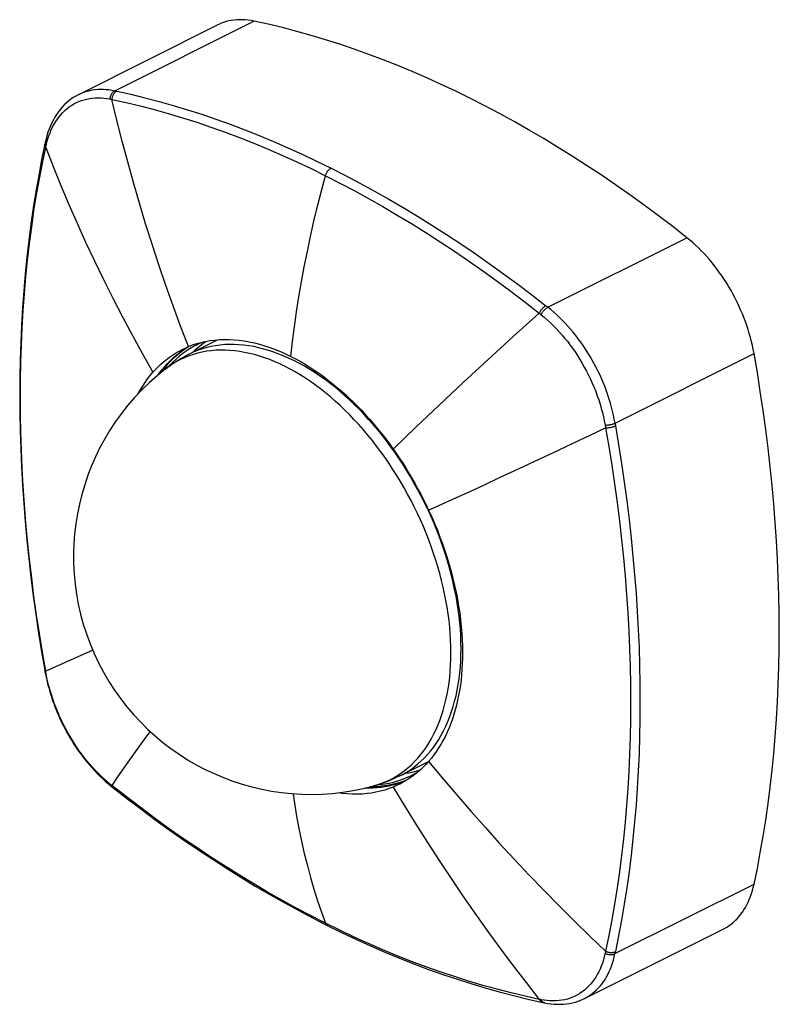
# Model space of a CAD drawing. Units: millimetres. Extents: x -45 to 45, y -58 to 58.
import ezdxf

# ---------------------------------------------------------------- set-up
doc = ezdxf.new("R2010")
doc.units = ezdxf.units.MM
doc.header["$LTSCALE"] = 16.335
doc.layers.add('IMPORT_IGES', color=7, linetype='CONTINUOUS')

msp = doc.modelspace()

# ---------------------------------------------------------------- linework, layer by layer
at = {"layer": 'IMPORT_IGES', "color": 7, "linetype": 'CONTINUOUS'}
for p, q in [((-37.63, 48.98), (-21.34, 57.12)), ((-41.58, 43.26), (-41.61, 43.12)), ((-41.56, 43.37), (-41.58, 43.26)), ((-24.7, 18.52), (-21.34, 20.2)), ((-24.87, 19.34), (-24.77, 19.4)), ((-41.62, -18.52), (-41.6, -18.6)), ((-41.6, -18.6), (-41.56, -18.83)), ((0.03, -30.94), (3.4, -29.26)), ((-33.85, -32.12), (-33.79, -32.17)), ((-33.79, -32.17), (-33.62, -32.3)), ((21.69, -57.04), (37.98, -48.89)), ((16.81, -57.5), (16.87, -57.51)), ((16.87, -57.51), (17.04, -57.55))]:
    msp.add_line(p, q, dxfattribs=at)
at = {"layer": 'IMPORT_IGES', "color": 250, "linetype": 'CONTINUOUS'}
for p, q in [((-33.39, 49.41), (-17.08, 57.57)), ((-33.16, 49.36), (-33.39, 49.41)), ((-33.85, 48.4), (-33.73, 48.38)), ((17.41, 24.02), (33.72, 32.17)), ((16.39, 23.32), (16.52, 23.22)), ((17.36, 24.05), (17.41, 24.02)), ((-25.09, 19.17), (-24.74, 19.4)), ((-24.74, 19.4), (-24.67, 19.44)), ((25.29, 10.43), (41.6, 18.58)), ((-27.94, 16.39), (-27.7, 16.72)), ((-27.7, 16.72), (-27.35, 17.15)), ((24.15, 10.06), (24.18, 9.89)), ((25.3, 10.32), (25.33, 10.19)), ((25.33, 10.19), (25.34, 10.12)), ((-35.99, -16.19), (-41.51, -18.64)), ((-41.47, -18.89), (-41.48, -18.82)), ((-41.46, -18.96), (-41.47, -18.89)), ((-33.9, -31.93), (-33.96, -31.89)), ((-33.85, -31.97), (-33.9, -31.93)), ((-33.73, -32.07), (-33.85, -31.97)), ((-32.08, -33.36), (-33.73, -32.07)), ((0.87, -31.42), (0.82, -31.44)), ((0.83, -31.45), (0.82, -31.44)), ((25.28, -51.78), (41.6, -43.63)), ((-7, -49.04), (-8.69, -48.22)), ((25.3, -51.7), (25.28, -51.78)), ((25.32, -51.62), (25.3, -51.7)), ((25.34, -51.53), (25.32, -51.62))]:
    msp.add_line(p, q, dxfattribs=at)
at = {"layer": 'IMPORT_IGES', "color": 7, "linetype": 'CONTINUOUS'}
for points in [[(-17.08, 57.57), (-17.42, 57.63), (-17.76, 57.68), (-18.1, 57.71), (-18.44, 57.73), (-18.77, 57.73), (-19.09, 57.72), (-19.41, 57.69), (-19.73, 57.65), (-20.03, 57.59), (-20.34, 57.51), (-20.63, 57.42), (-20.92, 57.31), (-21.21, 57.19), (-21.34, 57.12)], [(33.72, 32.17), (32.05, 33.47), (30.38, 34.74), (28.7, 35.98), (27.02, 37.19), (25.33, 38.37), (23.64, 39.53), (21.95, 40.65), (20.25, 41.74), (18.55, 42.8), (16.85, 43.83), (15.15, 44.82), (13.44, 45.79), (11.74, 46.73), (10.03, 47.63), (8.32, 48.5), (6.61, 49.34), (4.9, 50.14), (3.2, 50.91), (1.49, 51.65), (-0.21, 52.36), (-1.92, 53.03), (-3.61, 53.67), (-5.31, 54.28), (-7.01, 54.85), (-8.7, 55.39), (-10.38, 55.89), (-12.06, 56.36), (-13.74, 56.8), (-15.41, 57.2), (-17.08, 57.57)], [(-37.63, 48.98), (-37.7, 48.94), (-37.99, 48.78), (-38.28, 48.6), (-38.55, 48.41), (-38.82, 48.2), (-39.08, 47.98), (-39.33, 47.74), (-39.57, 47.49), (-39.8, 47.22), (-40.02, 46.93), (-40.23, 46.63), (-40.42, 46.31), (-40.61, 45.98), (-40.79, 45.64), (-40.95, 45.28), (-41.1, 44.91), (-41.24, 44.53), (-41.36, 44.13), (-41.47, 43.73), (-41.56, 43.37)], [(-41.61, 43.12), (-41.98, 41.33), (-42.33, 39.47), (-42.66, 37.59), (-42.96, 35.69), (-43.24, 33.77), (-43.49, 31.84), (-43.71, 29.89), (-43.91, 27.92), (-44.08, 25.93), (-44.23, 23.93), (-44.35, 21.92), (-44.44, 19.89), (-44.51, 17.84), (-44.55, 15.78), (-44.56, 13.71), (-44.55, 11.63), (-44.51, 9.53), (-44.44, 7.42), (-44.35, 5.3), (-44.23, 3.17), (-44.08, 1.03), (-43.91, -1.12), (-43.71, -3.28), (-43.49, -5.44), (-43.24, -7.62), (-42.96, -9.8), (-42.66, -11.99), (-42.34, -14.19), (-41.98, -16.39), (-41.62, -18.52)], [(41.6, 18.58), (41.51, 19.05), (41.41, 19.52), (41.3, 19.98), (41.18, 20.45), (41.04, 20.92), (40.9, 21.39), (40.74, 21.86), (40.58, 22.33), (40.4, 22.8), (40.22, 23.26), (40.02, 23.72), (39.82, 24.18), (39.6, 24.63), (39.37, 25.08), (39.14, 25.53), (38.9, 25.97), (38.65, 26.4), (38.39, 26.83), (38.12, 27.25), (37.84, 27.66), (37.56, 28.07), (37.27, 28.46), (36.98, 28.85), (36.67, 29.23), (36.36, 29.6), (36.05, 29.96), (35.73, 30.31), (35.4, 30.65), (35.07, 30.98), (34.74, 31.29), (34.4, 31.6), (34.06, 31.89), (33.72, 32.17)], [(-24.77, 19.4), (-24.28, 19.59), (-23.78, 19.75), (-23.27, 19.89), (-22.74, 20.01), (-22.21, 20.1), (-21.66, 20.17), (-21.11, 20.22), (-20.55, 20.24), (-19.99, 20.23), (-19.41, 20.2), (-18.82, 20.15), (-18.23, 20.07), (-17.64, 19.97), (-17.03, 19.84)], [(-24.26, 18.74), (-23.88, 19.1), (-23.48, 19.44), (-23.07, 19.76), (-22.72, 20.01)], [(-22.92, 19.97), (-23.15, 19.88), (-23.63, 19.67), (-23.81, 19.58)], [(-17.03, 19.84), (-16.43, 19.68), (-15.82, 19.51), (-15.21, 19.3), (-14.6, 19.08), (-13.98, 18.83), (-13.37, 18.56), (-12.75, 18.26)], [(-28.93, 16.39), (-28.63, 16.72), (-28.32, 17.03), (-28.01, 17.34), (-27.68, 17.62), (-27.35, 17.9), (-27, 18.16), (-26.65, 18.4), (-26.29, 18.63), (-25.92, 18.84), (-25.55, 19.04), (-25.5, 19.07)], [(-27.5, 17.1), (-27.21, 17.43), (-26.9, 17.75), (-26.58, 18.05), (-26.26, 18.33), (-25.92, 18.61), (-25.58, 18.87)], [(-27.48, 16.76), (-27.19, 16.99), (-26.89, 17.2), (-26.59, 17.41), (-26.29, 17.61), (-25.98, 17.81), (-25.66, 18), (-25.34, 18.18), (-25.02, 18.35), (-24.7, 18.52)], [(-23.81, 19.58), (-24.09, 19.44), (-24.54, 19.18), (-24.97, 18.9), (-25.4, 18.6), (-25.81, 18.28), (-26.21, 17.94), (-26.59, 17.57), (-26.97, 17.19), (-27.06, 17.08)], [(-25.58, 18.87), (-25.23, 19.11), (-24.87, 19.34)], [(-25.5, 19.07), (-25.16, 19.23), (-24.77, 19.4)], [(44.56, -14.01), (44.54, -11.91), (44.5, -9.79), (44.44, -7.67), (44.35, -5.53), (44.23, -3.39), (44.08, -1.23), (43.91, 0.94), (43.71, 3.11), (43.49, 5.3), (43.24, 7.5), (42.96, 9.7), (42.66, 11.91), (42.33, 14.13), (41.98, 16.35), (41.6, 18.58)], [(-12.75, 18.26), (-12.21, 17.98), (-11.67, 17.68), (-11.13, 17.37), (-10.59, 17.04), (-10.06, 16.69), (-9.53, 16.33), (-9, 15.96), (-8.48, 15.56), (-7.96, 15.16), (-7.45, 14.74), (-6.94, 14.3), (-6.43, 13.86), (-5.93, 13.39), (-5.42, 12.91), (-4.93, 12.41), (-4.43, 11.9), (-3.95, 11.38), (-3.47, 10.84), (-3, 10.3), (-2.53, 9.74), (-2.07, 9.17), (-1.62, 8.58), (-1.17, 7.99), (-0.73, 7.38)], [(-30.64, 13.89), (-30.64, 13.89), (-30.39, 14.34), (-30.12, 14.78), (-29.84, 15.21), (-29.55, 15.61), (-29.24, 16.01), (-28.93, 16.39)], [(-28.27, 16.12), (-28.24, 16.16), (-28.1, 16.36), (-27.96, 16.55), (-27.81, 16.74), (-27.66, 16.92), (-27.5, 17.1)], [(-0.73, 7.38), (-0.34, 6.82), (0.04, 6.25), (0.42, 5.68), (0.79, 5.09), (1.15, 4.5), (1.5, 3.91), (1.84, 3.31), (2.17, 2.7), (2.5, 2.08), (2.82, 1.47), (3.12, 0.84), (3.42, 0.21)], [(3.42, 0.21), (3.78, -0.57), (4.12, -1.35), (4.44, -2.14), (4.75, -2.94), (5.05, -3.74), (5.32, -4.55), (5.59, -5.35), (5.83, -6.16), (6.06, -6.97), (6.27, -7.78), (6.46, -8.6), (6.64, -9.41), (6.8, -10.22), (6.94, -11.02), (7.06, -11.83), (7.17, -12.62), (7.25, -13.41), (7.32, -14.2), (7.36, -14.97), (7.39, -15.74), (7.4, -16.5)], [(41.6, -43.63), (41.98, -41.78), (42.33, -39.91), (42.66, -38.02), (42.96, -36.11), (43.24, -34.18), (43.49, -32.24), (43.71, -30.28), (43.91, -28.3), (44.08, -26.3), (44.23, -24.29), (44.35, -22.26), (44.44, -20.22), (44.5, -18.16), (44.54, -16.09), (44.56, -14.01)], [(7.4, -16.5), (7.39, -17.16), (7.37, -17.81), (7.33, -18.45), (7.28, -19.08), (7.22, -19.7), (7.14, -20.31), (7.05, -20.91), (6.94, -21.5), (6.82, -22.07), (6.69, -22.64), (6.54, -23.19), (6.38, -23.73), (6.21, -24.26), (6.02, -24.78), (5.82, -25.29), (5.6, -25.79), (5.38, -26.27), (5.14, -26.73), (4.88, -27.19), (4.62, -27.62), (4.34, -28.05), (4.04, -28.46), (3.74, -28.85), (3.42, -29.23)], [(-41.56, -18.83), (-41.49, -19.22), (-41.39, -19.69), (-41.28, -20.15), (-41.15, -20.61), (-41.02, -21.07), (-40.88, -21.54), (-40.73, -22), (-40.56, -22.46), (-40.39, -22.91), (-40.21, -23.37), (-40.01, -23.82), (-39.81, -24.27), (-39.6, -24.72), (-39.38, -25.16), (-39.15, -25.6), (-38.91, -26.03), (-38.66, -26.45), (-38.41, -26.87), (-38.15, -27.29), (-37.88, -27.69), (-37.6, -28.09), (-37.31, -28.48), (-37.02, -28.86), (-36.72, -29.24), (-36.42, -29.6), (-36.11, -29.96), (-35.79, -30.31), (-35.47, -30.64), (-35.14, -30.97), (-34.81, -31.28), (-34.48, -31.59), (-34.14, -31.88), (-33.85, -32.12)], [(3.42, -29.23), (3.13, -29.56), (2.82, -29.88), (2.5, -30.18), (2.18, -30.47), (1.84, -30.74), (1.5, -31), (1.15, -31.24), (0.79, -31.47), (0.42, -31.69), (0.04, -31.89), (-0.01, -31.91)], [(0.03, -30.94), (-0.3, -31.1), (-0.63, -31.25), (-0.96, -31.4), (-1.3, -31.54), (-1.64, -31.67), (-1.99, -31.79), (-2.34, -31.91), (-2.69, -32.02), (-3.04, -32.12)], [(-2.54, -31.97), (-2.28, -31.95), (-1.75, -31.87), (-1.23, -31.78), (-0.72, -31.66), (-0.21, -31.52), (0.28, -31.35), (0.76, -31.17), (1.23, -30.96), (1.41, -30.87)], [(1.11, -30.61), (0.59, -30.71), (0.47, -30.72)], [(2.42, -30.25), (2.12, -30.35), (1.62, -30.49), (1.11, -30.61)], [(1.41, -30.87), (1.69, -30.72), (2.14, -30.47), (2.26, -30.39)], [(-33.62, -32.3), (-32.02, -33.55), (-30.36, -34.81), (-28.7, -36.04), (-27.03, -37.25), (-25.35, -38.42), (-23.67, -39.57), (-21.99, -40.68), (-20.3, -41.77), (-18.61, -42.82), (-16.92, -43.85), (-15.22, -44.84), (-13.52, -45.8), (-11.82, -46.73), (-10.12, -47.63), (-8.47, -48.47)], [(-0.73, -32.24), (-1.22, -32.43), (-1.72, -32.59), (-2.24, -32.73), (-2.76, -32.85), (-3.3, -32.95), (-3.84, -33.01), (-4.39, -33.06), (-4.95, -33.08), (-5.52, -33.08), (-6.1, -33.05), (-6.68, -32.99), (-7.23, -32.92)], [(0.06, -31.77), (-0.16, -31.84), (-0.37, -31.9), (-0.59, -31.97), (-0.82, -32.02), (-1.04, -32.08), (-1.27, -32.13), (-1.5, -32.17), (-1.73, -32.21), (-1.96, -32.25), (-2.19, -32.28), (-2.43, -32.3), (-2.67, -32.33), (-2.91, -32.34), (-3.14, -32.36), (-3.39, -32.36), (-3.63, -32.37), (-3.88, -32.37), (-4.03, -32.36)], [(-0.01, -31.91), (-0.34, -32.07), (-0.73, -32.24)], [(0.68, -31.53), (0.49, -31.61), (0.27, -31.69), (0.06, -31.77)], [(37.98, -48.89), (38.12, -48.82), (38.39, -48.67), (38.65, -48.5), (38.9, -48.32), (39.14, -48.12), (39.37, -47.91), (39.6, -47.69), (39.82, -47.45), (40.02, -47.2), (40.22, -46.93), (40.4, -46.65), (40.58, -46.36), (40.74, -46.06), (40.9, -45.75), (41.04, -45.42), (41.18, -45.08), (41.3, -44.73), (41.41, -44.38), (41.51, -44.01), (41.6, -43.63)], [(-8.47, -48.47), (-6.82, -49.28), (-5.12, -50.09), (-3.41, -50.86), (-1.71, -51.6), (0, -52.3), (1.7, -52.98), (3.4, -53.62), (5.09, -54.22), (6.79, -54.79), (8.48, -55.33), (10.17, -55.84), (11.85, -56.31), (13.53, -56.74), (15.2, -57.15), (16.81, -57.5)], [(17.04, -57.55), (17.38, -57.61), (17.76, -57.66), (18.14, -57.7), (18.51, -57.72), (18.88, -57.72), (19.25, -57.7), (19.61, -57.66), (19.96, -57.61), (20.3, -57.54), (20.64, -57.45), (20.97, -57.34), (21.29, -57.22), (21.6, -57.08), (21.7, -57.04)]]:
    msp.add_lwpolyline(points, dxfattribs=at)
at = {"layer": 'IMPORT_IGES', "color": 250, "linetype": 'CONTINUOUS'}
for points in [[(-41.46, 42.96), (-41.36, 43.38), (-41.25, 43.76), (-41.13, 44.13), (-40.99, 44.48), (-40.85, 44.83), (-40.69, 45.16), (-40.51, 45.48), (-40.33, 45.79), (-40.14, 46.08), (-39.93, 46.36), (-39.71, 46.62), (-39.49, 46.87), (-39.25, 47.1), (-39, 47.31), (-38.74, 47.51), (-38.48, 47.69), (-38.2, 47.86), (-37.91, 48.01), (-37.62, 48.14), (-37.32, 48.26), (-37.01, 48.35), (-36.69, 48.43), (-36.37, 48.49), (-36.04, 48.54), (-35.7, 48.56), (-35.36, 48.57), (-35.01, 48.56), (-34.67, 48.53), (-34.31, 48.49), (-33.93, 48.42)], [(-37.63, 48.98), (-37.49, 49.04), (-37.21, 49.17), (-36.92, 49.27), (-36.63, 49.36), (-36.33, 49.44), (-36.02, 49.5), (-35.7, 49.54), (-35.39, 49.57), (-35.06, 49.59), (-34.73, 49.58), (-34.4, 49.56), (-34.07, 49.53), (-33.73, 49.48), (-33.39, 49.41)], [(-33.95, 48.42), (-33.95, 48.49), (-33.94, 48.56), (-33.93, 48.63), (-33.91, 48.7), (-33.89, 48.77), (-33.87, 48.84), (-33.84, 48.9), (-33.81, 48.96), (-33.78, 49.02), (-33.74, 49.08), (-33.71, 49.13), (-33.67, 49.19), (-33.62, 49.23), (-33.58, 49.28), (-33.53, 49.32), (-33.49, 49.35), (-33.44, 49.38), (-33.39, 49.41)], [(-33.73, 48.38), (-33.72, 48.45), (-33.71, 48.52), (-33.7, 48.59), (-33.68, 48.66), (-33.66, 48.72), (-33.64, 48.79), (-33.61, 48.85), (-33.59, 48.92), (-33.55, 48.98), (-33.52, 49.03), (-33.48, 49.09), (-33.44, 49.14), (-33.4, 49.19), (-33.36, 49.23), (-33.31, 49.27), (-33.26, 49.31), (-33.21, 49.34), (-33.16, 49.36)], [(-33.16, 49.36), (-31.52, 48.99), (-29.86, 48.59), (-28.21, 48.15), (-26.54, 47.68), (-24.87, 47.18), (-23.2, 46.64), (-21.53, 46.07), (-19.85, 45.47), (-18.16, 44.83), (-16.48, 44.16), (-14.79, 43.46), (-13.1, 42.72), (-11.41, 41.95), (-9.72, 41.16), (-8.03, 40.33)], [(-33.93, 48.42), (-33.9, 48.41), (-33.88, 48.41), (-33.85, 48.4)], [(-24.77, 19.4), (-25.68, 21.79), (-26.56, 24.18), (-27.41, 26.58), (-28.24, 28.99), (-29.03, 31.4), (-29.79, 33.81), (-30.52, 36.23), (-31.22, 38.66), (-31.89, 41.08), (-32.54, 43.51), (-33.15, 45.95), (-33.73, 48.38)], [(-33.73, 48.38), (-32.08, 48.02), (-30.44, 47.62), (-28.78, 47.19), (-27.12, 46.73), (-25.46, 46.23), (-23.79, 45.7), (-22.12, 45.14), (-20.45, 44.54), (-18.78, 43.91), (-17.1, 43.25), (-15.42, 42.55), (-13.74, 41.82), (-12.05, 41.06), (-10.37, 40.27), (-8.69, 39.44)], [(-41.51, -18.64), (-41.89, -16.44), (-42.25, -14.25), (-42.57, -12.07), (-42.88, -9.89), (-43.15, -7.71), (-43.4, -5.55), (-43.63, -3.39), (-43.82, -1.25), (-44, 0.89), (-44.14, 3.02), (-44.26, 5.14), (-44.35, 7.24), (-44.42, 9.34), (-44.46, 11.42), (-44.47, 13.49), (-44.46, 15.55), (-44.42, 17.59), (-44.35, 19.62), (-44.26, 21.64), (-44.14, 23.64), (-44, 25.63), (-43.83, 27.6), (-43.63, 29.55), (-43.4, 31.49), (-43.15, 33.41), (-42.88, 35.31), (-42.58, 37.19), (-42.25, 39.06), (-41.89, 40.91), (-41.51, 42.73)], [(-41.51, 42.73), (-41.54, 42.78), (-41.57, 42.82), (-41.59, 42.87), (-41.6, 42.91), (-41.61, 42.96), (-41.62, 43), (-41.62, 43.05), (-41.62, 43.09), (-41.61, 43.12)], [(-41.56, 43.37), (-41.56, 43.35), (-41.56, 43.3), (-41.56, 43.26), (-41.56, 43.21)], [(-41.56, 43.21), (-41.55, 43.17), (-41.53, 43.12)], [(-41.53, 43.12), (-41.51, 43.08), (-41.49, 43.03), (-41.46, 42.99)], [(-41.51, 42.73), (-41.49, 42.85), (-41.48, 42.87), (-41.48, 42.9), (-41.47, 42.93), (-41.46, 42.96)], [(-41.51, 42.73), (-40.64, 40.51), (-39.73, 38.29), (-38.79, 36.08), (-37.82, 33.87), (-36.82, 31.66), (-35.78, 29.46), (-34.72, 27.27), (-33.62, 25.08), (-32.49, 22.89), (-31.33, 20.72), (-30.15, 18.55), (-28.93, 16.39)], [(-12.75, 18.26), (-12.55, 19.99), (-12.33, 21.73), (-12.07, 23.48), (-11.8, 25.24), (-11.49, 27), (-11.17, 28.77), (-10.81, 30.54), (-10.44, 32.32), (-10.04, 34.1), (-9.61, 35.88), (-9.16, 37.66), (-8.69, 39.44)], [(-8.69, 39.44), (-8.67, 39.5), (-8.65, 39.57), (-8.62, 39.63), (-8.6, 39.69), (-8.57, 39.75), (-8.54, 39.8), (-8.5, 39.86), (-8.47, 39.92), (-8.43, 39.97), (-8.39, 40.02), (-8.35, 40.07), (-8.31, 40.11), (-8.26, 40.16), (-8.22, 40.2), (-8.17, 40.24), (-8.12, 40.27), (-8.07, 40.3), (-8.03, 40.33)], [(-8.69, 39.44), (-7, 38.58), (-5.32, 37.69), (-3.63, 36.77), (-1.95, 35.82), (-0.27, 34.83), (1.41, 33.82), (3.09, 32.77), (4.76, 31.69), (6.44, 30.59), (8.11, 29.45), (9.77, 28.28), (11.44, 27.08), (13.09, 25.86), (14.75, 24.6), (16.39, 23.32)], [(-8.03, 40.33), (-6.33, 39.46), (-4.64, 38.57), (-2.95, 37.64), (-1.25, 36.69), (0.44, 35.7), (2.13, 34.68), (3.81, 33.64), (5.5, 32.56), (7.18, 31.45), (8.86, 30.31), (10.53, 29.15), (12.2, 27.95), (13.87, 26.73), (15.53, 25.47), (17.18, 24.19)], [(-0.73, 7.38), (0.58, 8.65), (1.92, 9.94), (3.27, 11.24), (4.65, 12.54), (6.05, 13.86), (7.47, 15.18), (8.91, 16.52), (10.37, 17.86), (11.85, 19.21), (13.34, 20.57), (14.86, 21.94), (16.39, 23.32)], [(17.18, 24.19), (17.13, 24.16), (17.08, 24.13), (17.03, 24.1), (16.98, 24.06), (16.93, 24.02), (16.88, 23.98), (16.83, 23.93), (16.78, 23.88), (16.73, 23.83), (16.69, 23.78), (16.64, 23.73), (16.6, 23.67), (16.56, 23.61), (16.52, 23.55), (16.49, 23.49), (16.45, 23.44), (16.42, 23.38), (16.39, 23.32)], [(16.52, 23.22), (16.55, 23.2), (16.57, 23.18), (16.6, 23.16), (16.98, 22.84)], [(16.62, 23.14), (16.65, 23.2), (16.68, 23.26), (16.71, 23.31), (16.75, 23.37), (16.78, 23.43), (16.82, 23.49), (16.86, 23.54), (16.91, 23.6), (16.95, 23.65), (17, 23.7), (17.05, 23.75), (17.1, 23.8), (17.15, 23.84), (17.2, 23.88), (17.25, 23.92), (17.3, 23.96), (17.35, 23.99), (17.41, 24.02)], [(17.18, 24.19), (17.31, 24.09), (17.36, 24.05)], [(25.29, 10.43), (25.2, 10.89), (25.1, 11.36), (24.99, 11.83), (24.88, 12.3), (24.74, 12.77), (24.6, 13.25), (24.45, 13.72), (24.29, 14.18), (24.11, 14.65), (23.93, 15.12), (23.73, 15.58), (23.53, 16.04), (23.31, 16.49), (23.09, 16.94), (22.85, 17.38), (22.61, 17.82), (22.36, 18.26), (22.1, 18.68), (21.83, 19.11), (21.56, 19.52), (21.27, 19.92), (20.98, 20.32), (20.68, 20.71), (20.38, 21.09), (20.07, 21.46), (19.75, 21.81), (19.43, 22.16), (19.1, 22.5), (18.77, 22.83), (18.44, 23.14), (18.1, 23.45), (17.75, 23.74), (17.41, 24.02)], [(16.98, 22.84), (17.34, 22.53), (17.69, 22.21), (18.03, 21.88), (18.38, 21.53), (18.71, 21.17), (19.04, 20.8), (19.37, 20.41), (19.69, 20.02), (20, 19.61), (20.3, 19.2), (20.59, 18.77), (20.88, 18.34), (21.16, 17.89), (21.43, 17.44), (21.68, 16.99), (21.93, 16.52), (22.17, 16.05), (22.4, 15.58), (22.62, 15.1), (22.82, 14.62), (23.02, 14.13), (23.2, 13.64), (23.37, 13.15), (23.53, 12.66), (23.67, 12.16), (23.8, 11.67), (23.92, 11.18), (24.03, 10.69), (24.12, 10.2)], [(-0.55, 7.01), (-1.04, 7.68), (-1.53, 8.35), (-2.04, 9), (-2.56, 9.64), (-3.08, 10.26), (-3.62, 10.87), (-4.16, 11.46), (-4.71, 12.03), (-5.27, 12.59), (-5.83, 13.12), (-6.41, 13.64), (-6.98, 14.14), (-7.56, 14.63), (-8.15, 15.09), (-8.74, 15.53), (-9.33, 15.95), (-9.93, 16.35), (-10.53, 16.73), (-11.13, 17.09), (-11.73, 17.42), (-12.33, 17.73), (-12.93, 18.02), (-13.54, 18.29), (-14.14, 18.53), (-14.73, 18.75), (-15.33, 18.95), (-15.92, 19.12), (-16.51, 19.27), (-17.1, 19.4), (-17.68, 19.5), (-18.26, 19.57), (-18.83, 19.62), (-19.39, 19.65), (-19.95, 19.65), (-20.5, 19.63), (-21.05, 19.58), (-21.58, 19.51), (-22.11, 19.41), (-22.62, 19.29), (-23.13, 19.15), (-23.63, 18.98), (-24.11, 18.79), (-24.59, 18.57), (-24.7, 18.52)], [(-27.35, 17.15), (-27.06, 17.49), (-26.76, 17.8), (-26.44, 18.11), (-26.12, 18.4), (-25.79, 18.67), (-25.45, 18.93), (-25.09, 19.17)], [(6.04, -16.49), (6.03, -15.75), (6, -15.01), (5.95, -14.25), (5.89, -13.49), (5.81, -12.72), (5.7, -11.95), (5.59, -11.17), (5.45, -10.38), (5.29, -9.6), (5.12, -8.81), (4.93, -8.01), (4.72, -7.22), (4.5, -6.43), (4.25, -5.64), (3.99, -4.84), (3.72, -4.05), (3.43, -3.27), (3.12, -2.48), (2.8, -1.7), (2.46, -0.93), (2.1, -0.16), (1.73, 0.61), (1.35, 1.36), (0.95, 2.11), (0.54, 2.85), (0.12, 3.58), (-0.32, 4.3), (-0.77, 5.01), (-1.23, 5.71), (-1.7, 6.4), (-2.18, 7.08), (-2.68, 7.74), (-3.18, 8.39), (-3.7, 9.02), (-4.22, 9.64), (-4.76, 10.25), (-5.3, 10.83), (-5.84, 11.4), (-6.4, 11.96), (-6.96, 12.49), (-7.53, 13.01), (-8.1, 13.51), (-8.68, 13.99), (-9.27, 14.45), (-9.86, 14.89), (-10.45, 15.31), (-11.04, 15.71), (-11.64, 16.08), (-12.23, 16.44), (-12.83, 16.77), (-13.43, 17.08), (-14.03, 17.37), (-14.63, 17.63), (-15.22, 17.88), (-15.82, 18.09), (-16.41, 18.29), (-17, 18.46), (-17.59, 18.61), (-18.17, 18.73), (-18.75, 18.83), (-19.33, 18.91), (-19.9, 18.96), (-20.46, 18.99), (-21.01, 18.99), (-21.56, 18.97), (-22.1, 18.92), (-22.64, 18.85), (-23.16, 18.75), (-23.68, 18.63), (-24.18, 18.49), (-24.67, 18.32), (-25.16, 18.13), (-25.63, 17.92), (-26.09, 17.68), (-26.54, 17.42), (-26.98, 17.13)], [(-26.98, 17.13), (-27.4, 16.82), (-27.48, 16.76)], [(-27.4, 17.22), (-27.39, 17.21), (-27.38, 17.19), (-27.37, 17.17), (-27.35, 17.15)], [(24.12, 10.2), (24.19, 10.2), (24.25, 10.2), (24.32, 10.2), (24.38, 10.2), (24.45, 10.21), (24.52, 10.22), (24.59, 10.22), (24.66, 10.24), (24.73, 10.25), (24.8, 10.26), (24.87, 10.28), (24.93, 10.3), (25, 10.31), (25.06, 10.33), (25.12, 10.36), (25.18, 10.38), (25.23, 10.4), (25.29, 10.43)], [(25.29, 10.43), (25.29, 10.39), (25.3, 10.32)], [(3.42, 0.21), (5.05, 0.95), (6.69, 1.71), (8.35, 2.47), (10.04, 3.25), (11.74, 4.04), (13.46, 4.84), (15.2, 5.65), (16.96, 6.48), (18.74, 7.31), (20.54, 8.16), (22.35, 9.02), (24.18, 9.89)], [(24.12, 10.2), (24.14, 10.13), (24.14, 10.09), (24.15, 10.06)], [(24.18, 9.89), (24.24, 9.88), (24.31, 9.89), (24.37, 9.89), (24.44, 9.89), (24.51, 9.9), (24.58, 9.91), (24.65, 9.92), (24.72, 9.93), (24.79, 9.94), (24.85, 9.95), (24.92, 9.97), (24.99, 9.99), (25.05, 10.01), (25.11, 10.03), (25.17, 10.05), (25.23, 10.07), (25.29, 10.09), (25.34, 10.12)], [(24.18, 9.89), (24.55, 7.68), (24.9, 5.49), (25.23, 3.3), (25.53, 1.12), (25.8, -1.05), (26.05, -3.22), (26.27, -5.38), (26.46, -7.53), (26.63, -9.67)], [(25.34, 10.12), (25.71, 7.91), (26.05, 5.7), (26.37, 3.51), (26.66, 1.31), (26.93, -0.87), (27.17, -3.05), (27.39, -5.21), (27.58, -7.37), (27.75, -9.52), (27.89, -11.66), (28.01, -13.78), (28.1, -15.9), (28.16, -18.01), (28.2, -20.1), (28.21, -22.18), (28.2, -24.24), (28.16, -26.3), (28.1, -28.34), (28.01, -30.36), (27.89, -32.37), (27.75, -34.36), (27.58, -36.34), (27.39, -38.3), (27.17, -40.25), (26.93, -42.17), (26.66, -44.08), (26.37, -45.97), (26.05, -47.85), (25.71, -49.7), (25.34, -51.53)], [(3.63, -0.36), (3.27, 0.42), (2.9, 1.18), (2.52, 1.94), (2.12, 2.7), (1.7, 3.44), (1.28, 4.17), (0.84, 4.9), (0.39, 5.61), (-0.08, 6.32), (-0.55, 7.01)], [(7.22, -15.99), (7.21, -15.25), (7.18, -14.49), (7.14, -13.74), (7.07, -12.97), (6.99, -12.2), (6.89, -11.42), (6.77, -10.64), (6.63, -9.85), (6.47, -9.06), (6.3, -8.27), (6.11, -7.47), (5.9, -6.68), (5.67, -5.88), (5.43, -5.08), (5.17, -4.29), (4.89, -3.5), (4.6, -2.7), (4.29, -1.92), (3.97, -1.13), (3.63, -0.36)], [(26.63, -9.67), (26.77, -11.79), (26.89, -13.91), (26.98, -16.02), (27.05, -18.12), (27.09, -20.2), (27.1, -22.27), (27.09, -24.33), (27.05, -26.37), (26.98, -28.4), (26.89, -30.42), (26.78, -32.42), (26.63, -34.4), (26.46, -36.37), (26.27, -38.32), (26.05, -40.26), (25.8, -42.18), (25.53, -44.08), (25.23, -45.96), (24.9, -47.82), (24.55, -49.67), (24.18, -51.49)], [(0.03, -30.94), (0.39, -30.76), (0.84, -30.49), (1.28, -30.21), (1.7, -29.9), (2.12, -29.57), (2.51, -29.22), (2.9, -28.84), (3.27, -28.44), (3.62, -28.03), (3.97, -27.59), (4.29, -27.13), (4.6, -26.65), (4.89, -26.15), (5.17, -25.64), (5.43, -25.1), (5.67, -24.55), (5.9, -23.98), (6.11, -23.39), (6.3, -22.79), (6.47, -22.17), (6.63, -21.53), (6.77, -20.88), (6.89, -20.22), (6.99, -19.55), (7.07, -18.86), (7.14, -18.16), (7.18, -17.44), (7.21, -16.72), (7.22, -15.99)], [(-3.04, -32.12), (-2.68, -32.01), (-2.18, -31.84), (-1.7, -31.65), (-1.23, -31.44), (-0.76, -31.2), (-0.32, -30.94), (0.12, -30.65), (0.54, -30.34), (0.96, -30.01), (1.35, -29.66), (1.74, -29.29), (2.1, -28.89), (2.46, -28.48), (2.8, -28.04), (3.12, -27.59), (3.43, -27.11), (3.72, -26.61), (4, -26.1), (4.25, -25.57), (4.5, -25.02), (4.72, -24.45), (4.93, -23.86), (5.12, -23.26), (5.29, -22.65), (5.45, -22.01), (5.59, -21.37), (5.7, -20.71), (5.81, -20.04), (5.89, -19.35), (5.95, -18.65), (6, -17.94), (6.03, -17.22), (6.04, -16.49)], [(-41.51, -18.64), (-41.54, -18.63), (-41.57, -18.61), (-41.59, -18.59), (-41.6, -18.56), (-41.61, -18.54), (-41.62, -18.52)], [(-41.46, -18.95), (-41.49, -18.94), (-41.51, -18.92), (-41.53, -18.9), (-41.55, -18.87), (-41.56, -18.85), (-41.56, -18.83)], [(-41.48, -18.82), (-41.51, -18.68), (-41.51, -18.64)], [(-33.96, -31.89), (-34.31, -31.6), (-34.66, -31.29), (-35.01, -30.96), (-35.35, -30.63), (-35.69, -30.28), (-36.03, -29.92), (-36.35, -29.54), (-36.68, -29.16), (-36.99, -28.76), (-37.3, -28.36), (-37.6, -27.94), (-37.9, -27.51), (-38.18, -27.08), (-38.46, -26.64), (-38.73, -26.19), (-38.99, -25.73), (-39.24, -25.27), (-39.48, -24.8), (-39.7, -24.32), (-39.92, -23.84), (-40.13, -23.36), (-40.32, -22.87), (-40.51, -22.39), (-40.68, -21.9), (-40.84, -21.4), (-40.99, -20.91), (-41.12, -20.42), (-41.25, -19.93), (-41.36, -19.44), (-41.46, -18.96)], [(-29.25, -25.73), (-29.79, -26.44), (-30.52, -27.42), (-31.22, -28.38), (-31.89, -29.33), (-32.54, -30.26), (-33.15, -31.18), (-33.73, -32.07)], [(3.42, -29.23), (5.05, -31.19), (6.69, -33.13), (8.35, -35.06), (10.04, -36.96), (11.74, -38.85), (13.46, -40.71), (15.2, -42.56), (16.96, -44.39), (18.74, -46.19), (20.54, -47.98), (22.35, -49.75), (24.18, -51.49)], [(-33.95, -31.89), (-33.95, -31.94), (-33.94, -31.98), (-33.93, -32.01), (-33.91, -32.04), (-33.89, -32.07), (-33.87, -32.1), (-33.85, -32.12)], [(-33.73, -32.07), (-33.72, -32.12), (-33.71, -32.16), (-33.7, -32.19), (-33.68, -32.23), (-33.66, -32.25), (-33.64, -32.28), (-33.62, -32.3)], [(-2.86, -32.2), (-3.42, -32.22), (-3.43, -32.22)], [(0.82, -31.44), (0.33, -31.62), (-0.18, -31.78), (-0.7, -31.91), (-1.23, -32.02), (-1.76, -32.1), (-2.31, -32.17), (-2.86, -32.2)], [(-0.73, -32.24), (0.58, -34.43), (1.92, -36.59)], [(-8.69, -48.22), (-10.37, -47.36), (-12.05, -46.47), (-13.74, -45.55), (-15.42, -44.59), (-17.1, -43.61), (-18.78, -42.59), (-20.45, -41.54), (-22.12, -40.46), (-23.79, -39.35), (-25.46, -38.22), (-27.12, -37.05), (-28.78, -35.85), (-30.44, -34.62), (-32.08, -33.36)], [(-12.49, -33.02), (-12.33, -34.15), (-12.07, -35.65), (-11.8, -37.12), (-11.49, -38.59), (-11.17, -40.03), (-10.81, -41.45), (-10.44, -42.85), (-10.04, -44.22), (-9.61, -45.58), (-9.16, -46.91), (-8.69, -48.22)], [(1.92, -36.59), (3.27, -38.74), (4.65, -40.87), (6.05, -42.98), (7.47, -45.06), (8.91, -47.13), (10.37, -49.18), (11.85, -51.2), (13.34, -53.2), (14.86, -55.18), (16.39, -57.14)], [(-8.69, -48.22), (-8.67, -48.26), (-8.65, -48.3), (-8.62, -48.34), (-8.6, -48.37), (-8.57, -48.4), (-8.54, -48.43), (-8.5, -48.45), (-8.47, -48.47)], [(16.39, -57.14), (14.75, -56.78), (13.09, -56.38), (11.44, -55.96), (9.77, -55.5), (8.11, -55), (6.44, -54.47), (4.77, -53.91), (3.09, -53.31), (1.41, -52.68), (-0.27, -52.02), (-1.95, -51.33), (-3.63, -50.6), (-5.32, -49.84), (-7, -49.04)], [(21.7, -57.04), (21.83, -56.97), (22.1, -56.81), (22.36, -56.64), (22.61, -56.46), (22.85, -56.27), (23.09, -56.06), (23.31, -55.83), (23.53, -55.59), (23.73, -55.34), (23.93, -55.08), (24.11, -54.8), (24.28, -54.51), (24.45, -54.21), (24.6, -53.89), (24.74, -53.57), (24.88, -53.23), (24.99, -52.88), (25.1, -52.53), (25.2, -52.16), (25.28, -51.78)], [(24.18, -51.49), (24.15, -51.63), (24.14, -51.66), (24.14, -51.69), (24.13, -51.72), (24.03, -52.13)], [(24.12, -51.74), (24.19, -51.77), (24.25, -51.8), (24.32, -51.82), (24.38, -51.84), (24.45, -51.85), (24.52, -51.87), (24.58, -51.88), (24.65, -51.89), (24.72, -51.89), (24.79, -51.89), (24.86, -51.89), (24.93, -51.88), (24.99, -51.87), (25.06, -51.86), (25.12, -51.85), (25.18, -51.83), (25.23, -51.81), (25.28, -51.78)], [(24.18, -51.49), (24.24, -51.52), (24.31, -51.54), (24.37, -51.57), (24.44, -51.59), (24.51, -51.6), (24.58, -51.62), (24.65, -51.63), (24.72, -51.63), (24.79, -51.64), (24.85, -51.64), (24.92, -51.64), (24.99, -51.63), (25.05, -51.62), (25.11, -51.61), (25.17, -51.59), (25.23, -51.58), (25.29, -51.56), (25.34, -51.53)], [(24.03, -52.13), (23.92, -52.51), (23.81, -52.88), (23.67, -53.23), (23.53, -53.58), (23.37, -53.91), (23.2, -54.23), (23.02, -54.53), (22.83, -54.82), (22.63, -55.1), (22.41, -55.36), (22.18, -55.61), (21.95, -55.84), (21.7, -56.06), (21.44, -56.25), (21.17, -56.44), (20.89, -56.6), (20.61, -56.75), (20.31, -56.89), (20.01, -57), (19.7, -57.1), (19.38, -57.18), (19.06, -57.24), (18.72, -57.28), (18.39, -57.31), (18.04, -57.32), (17.69, -57.31), (17.34, -57.29), (16.98, -57.24), (16.62, -57.18)], [(16.52, -57.16), (16.42, -57.14), (16.39, -57.14)], [(16.39, -57.14), (16.42, -57.19), (16.45, -57.24), (16.49, -57.29), (16.52, -57.33), (16.56, -57.37), (16.6, -57.4), (16.64, -57.43), (16.69, -57.46), (16.73, -57.48), (16.78, -57.49), (16.81, -57.5)], [(16.62, -57.18), (16.6, -57.18), (16.57, -57.17), (16.55, -57.17), (16.52, -57.16)], [(16.62, -57.18), (16.65, -57.23), (16.68, -57.28), (16.71, -57.33), (16.75, -57.37), (16.78, -57.41), (16.83, -57.45), (16.87, -57.48), (16.91, -57.5)], [(16.91, -57.5), (16.96, -57.52), (17.01, -57.54), (17.04, -57.55)]]:
    msp.add_lwpolyline(points, dxfattribs=at)
at = {"layer": 'IMPORT_IGES', "color": 7, "linetype": 'CONTINUOUS'}
msp.add_arc((-10.37, -5.23), 27.87, 127.8855, 285.2446, dxfattribs=at)

doc.saveas('drawing.dxf')
